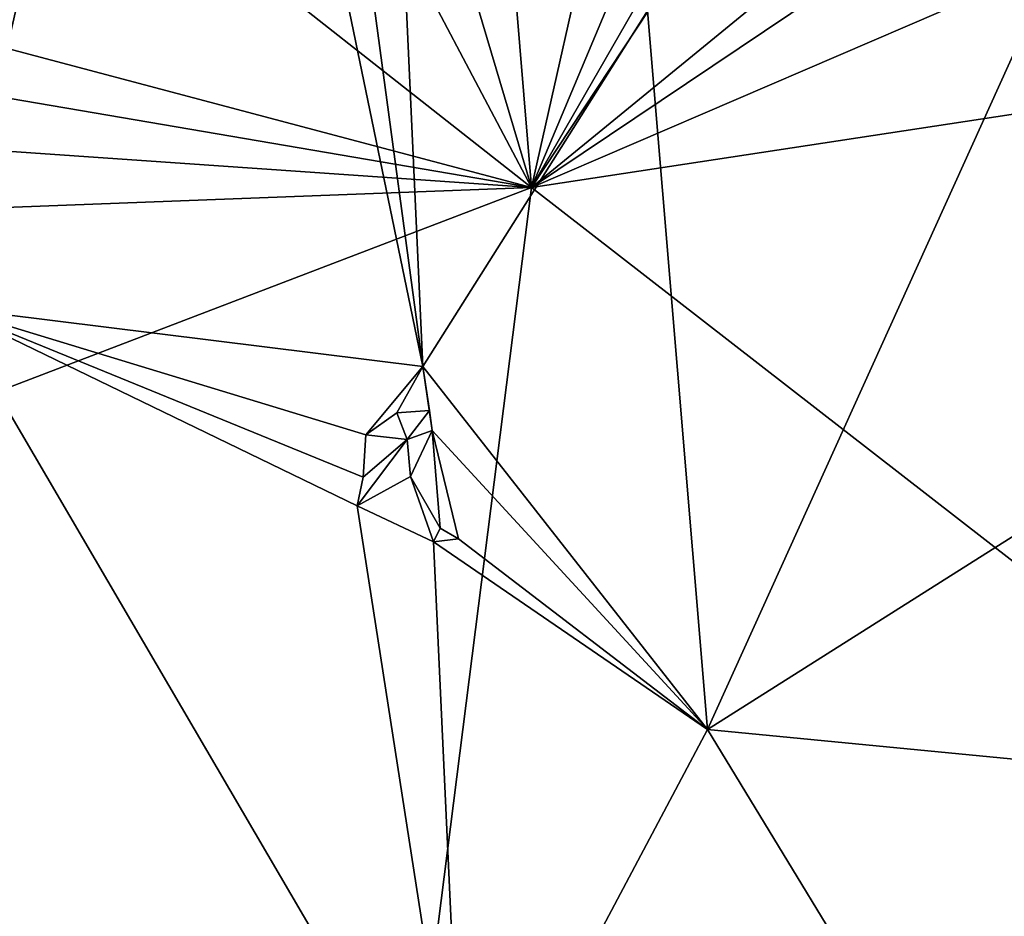
# Model space of a CAD drawing. Units: metres. Extents: x 19.6 to 36.8, y -8.5 to 20.2.
# Drawn here: x 26.2 to 28.4, y -4.4 to -2.4 of the extents above; entities that cross this region are included whole.
import ezdxf

# ---------------------------------------------------------------- set-up
doc = ezdxf.new("R2010")
doc.units = ezdxf.units.M

msp = doc.modelspace()

# ---------------------------------------------------------------- linework, layer by layer
at = {"layer": '1'}
for points in [[(26.029, -3.0463, -1.5004), (25.76, -0.1887, -1.5244), (26.5694, -0.6833, -1.5314)], [(26.029, -3.0463, -1.5004), (26.5694, -0.6833, -1.5314), (27.0856, -3.1775, -1.501)], [(27.0856, -3.1775, -1.501), (26.5694, -0.6833, -1.5314), (26.8707, -1.5858, -1.5161)], [(27.7181, -3.984, -1.505), (27.5851, -2.3873, -1.5221), (28.9763, -1.2067, -1.5477)], [(28.9763, -1.2067, -1.5477), (29.6021, -2.7928, -1.5395), (27.7181, -3.984, -1.505)], [(27.0345, -2.0605, -1.5094), (27.0856, -3.1775, -1.501), (26.8707, -1.5858, -1.5161)], [(28.2054, -2.0607, -1.0423), (27.3269, -2.7797, -1.0425), (28.939, -1.6975, -1.056)], [(28.939, -1.6975, -1.056), (27.3269, -2.7797, -1.0425), (29.1467, -1.9969, -1.0545)], [(27.7477, -2.048, -1.0418), (27.3269, -2.7797, -1.0425), (27.8497, -1.9875, -1.0448)], [(27.8497, -1.9875, -1.0448), (27.3269, -2.7797, -1.0425), (28.2054, -2.0607, -1.0423)], [(29.1467, -1.9969, -1.0545), (27.3269, -2.7797, -1.0425), (30.107, -2.356, -1.0638)], [(27.6113, -2.1022, -1.0409), (27.3269, -2.7797, -1.0425), (27.7477, -2.048, -1.0418)], [(27.0856, -3.1775, -1.501), (27.0345, -2.0605, -1.5094), (27.5851, -2.3873, -1.5221)], [(25.4716, -2.2872, -1.023), (27.3269, -2.7797, -1.0425), (26.4905, -2.1214, -1.0402)], [(26.9809, -2.124, -1.0337), (26.4905, -2.1214, -1.0402), (27.3269, -2.7797, -1.0425)], [(27.6113, -2.1022, -1.0409), (27.4711, -2.1374, -1.0377), (27.3269, -2.7797, -1.0425)], [(26.9809, -2.124, -1.0337), (27.3269, -2.7797, -1.0425), (27.139, -2.1473, -1.0346)], [(27.2753, -2.1525, -1.0368), (27.3269, -2.7797, -1.0425), (27.4711, -2.1374, -1.0377)], [(27.2753, -2.1525, -1.0368), (27.139, -2.1473, -1.0346), (27.3269, -2.7797, -1.0425)], [(25.2559, -2.4262, -1.029), (27.3269, -2.7797, -1.0425), (25.4716, -2.2872, -1.023)], [(30.107, -2.356, -1.0638), (27.3269, -2.7797, -1.0425), (31.5033, -6.0221, -1.0273)], [(27.0856, -3.1775, -1.501), (27.5851, -2.3873, -1.5221), (27.7181, -3.984, -1.505)], [(25.2559, -2.4262, -1.029), (25.0258, -2.6205, -1.0155), (27.3269, -2.7797, -1.0425)], [(23.6792, -2.9181, -1.0061), (27.3269, -2.7797, -1.0425), (25.0258, -2.6205, -1.0155)], [(23.6792, -2.9181, -1.0061), (21.9882, -4.8211, -0.963), (27.3269, -2.7797, -1.0425)], [(27.3269, -2.7797, -1.0425), (21.9882, -4.8211, -0.963), (26.6753, -7.9185, -0.9681)], [(26.6753, -7.9185, -0.9681), (31.5033, -6.0221, -1.0273), (27.3269, -2.7797, -1.0425)], [(27.7181, -3.984, -1.505), (29.6021, -2.7928, -1.5395), (30.0979, -4.2147, -1.5282)], [(26.1782, -5.6958, -1.4733), (26.029, -3.0463, -1.5004), (27.1758, -5.0062, -1.4783)], [(27.1758, -5.0062, -1.4783), (26.029, -3.0463, -1.5004), (26.9391, -3.4867, -1.4999)], [(26.9391, -3.4867, -1.4999), (26.029, -3.0463, -1.5004), (26.9529, -3.4233, -1.4996)], [(26.029, -3.0463, -1.5004), (27.0856, -3.1775, -1.501), (26.9585, -3.3292, -1.4985)], [(26.9529, -3.4233, -1.4996), (26.029, -3.0463, -1.5004), (26.9585, -3.3292, -1.4985)], [(27.0856, -3.1775, -1.501), (27.0276, -3.2807, -1.4868), (26.9585, -3.3292, -1.4985)], [(27.0856, -3.1775, -1.501), (27.1003, -3.2754, -1.4964), (27.0276, -3.2807, -1.4868)], [(27.1061, -3.3197, -1.5029), (27.1003, -3.2754, -1.4964), (27.0856, -3.1775, -1.501)], [(27.1061, -3.3197, -1.5029), (27.0856, -3.1775, -1.501), (27.7181, -3.984, -1.505)], [(27.0506, -3.3395, -1.4375), (26.9585, -3.3292, -1.4985), (27.0276, -3.2807, -1.4868)], [(27.0506, -3.3395, -1.4375), (27.0276, -3.2807, -1.4868), (27.1003, -3.2754, -1.4964)], [(27.1061, -3.3197, -1.5029), (27.0506, -3.3395, -1.4375), (27.1003, -3.2754, -1.4964)], [(27.0506, -3.3395, -1.4375), (27.1061, -3.3197, -1.5029), (27.0579, -3.4216, -1.4238)], [(27.0579, -3.4216, -1.4238), (27.1061, -3.3197, -1.5029), (27.1235, -3.5365, -1.4921)], [(27.1235, -3.5365, -1.4921), (27.1061, -3.3197, -1.5029), (27.1644, -3.5605, -1.503)], [(27.1644, -3.5605, -1.503), (27.1061, -3.3197, -1.5029), (27.7181, -3.984, -1.505)], [(27.0579, -3.4216, -1.4238), (26.9391, -3.4867, -1.4999), (27.0506, -3.3395, -1.4375)], [(26.9391, -3.4867, -1.4999), (26.9529, -3.4233, -1.4996), (27.0506, -3.3395, -1.4375)], [(26.9529, -3.4233, -1.4996), (26.9585, -3.3292, -1.4985), (27.0506, -3.3395, -1.4375)], [(27.1093, -3.5667, -1.4975), (26.9391, -3.4867, -1.4999), (27.0579, -3.4216, -1.4238)], [(27.1093, -3.5667, -1.4975), (27.0579, -3.4216, -1.4238), (27.1235, -3.5365, -1.4921)], [(27.1758, -5.0062, -1.4783), (26.9391, -3.4867, -1.4999), (27.1093, -3.5667, -1.4975)], [(27.1093, -3.5667, -1.4975), (27.1235, -3.5365, -1.4921), (27.1644, -3.5605, -1.503)], [(27.1093, -3.5667, -1.4975), (27.1644, -3.5605, -1.503), (27.7181, -3.984, -1.505)], [(27.1758, -5.0062, -1.4783), (27.1093, -3.5667, -1.4975), (27.7181, -3.984, -1.505)], [(27.1758, -5.0062, -1.4783), (27.7181, -3.984, -1.505), (28.6236, -5.4717, -1.499)], [(28.6236, -5.4717, -1.499), (27.7181, -3.984, -1.505), (30.0979, -4.2147, -1.5282)]]:
    msp.add_3dface(points, dxfattribs=at)

doc.saveas('drawing.dxf')
